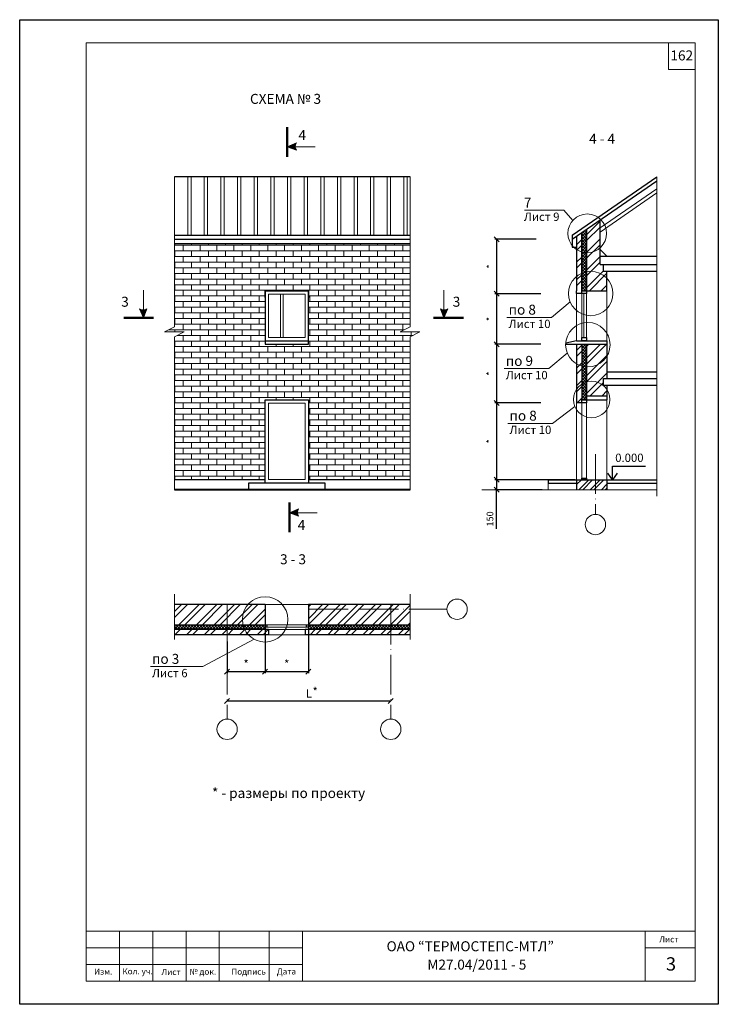
# Model space of a CAD drawing. Units: millimetres. Extents: x -1127 to 2017, y 6600 to 6900.
# Drawn here: x -189 to 21, y 6604 to 6900 of the extents above; entities that cross this region are included whole.
import ezdxf

# ---------------------------------------------------------------- set-up
doc = ezdxf.new("R2010")
doc.units = ezdxf.units.MM
doc.header["$PDMODE"] = 2
doc.linetypes.add('ACAD_ISO04W100', pattern=[30, 24, -3, 0, -3])
doc.layers.get('0').update_dxf_attribs({"plot": 0})
for name, color, linetype, lineweight in [('Вспомогат. линии', 130, 'Continuous', 13), ('вспомогательные линии', 161, 'Continuous', 13), ('двери', 84, 'Continuous', 20), ('Земля', 86, 'Continuous', 40), ('Надписи', 180, 'Continuous', 13), ('Оси', 31, 'ACAD_ISO04W100', 13), ('Размер', 2, 'Continuous', 13), ('Размеры', 200, 'Continuous', 13), ('Стекло', 141, 'Continuous', 13), ('Стены', 14, 'Continuous', 30), ('Штампы', 7, 'Continuous', 15), ('Штрих', 151, 'Continuous', 9), ('Штрих доски', 31, 'Continuous', 9)]:
    doc.layers.add(name, color=color, linetype=linetype, lineweight=lineweight)
doc.styles.get("Standard").update_dxf_attribs({"font": 'TIMES.TTF'})
doc.dimstyles.new('ISO-25', dxfattribs={"dimtxt": 2.5, "dimasz": 1.5, "dimexe": 0.5, "dimexo": 0.5, "dimgap": 1, "dimtad": 1, "dimlfac": 100, "dimtxsty": 'Standard', "dimblk": 'OBLIQUE', "dimblk1": 'OBLIQUE', "dimblk2": 'OPEN', "dimcen": 1.5, "dimadec": 0, "dimazin": 0, "dimtfac": 1, "dimtmove": 1, "dimatfit": 3, "dimldrblk": 'OPEN30', "dimfxl": 0, "dimarcsym": 0})
pattern_1 = [(45, (-834.7154, 6761.9653), (-2.65165, 2.65165), []), (45, (-832.9476, 6761.9653), (-2.65165, 2.65165), [])]
pattern_2 = [(45, (-834.7154, 6761.9653), (-0.44194174, 0.44194174), []), (135, (-834.7154, 6761.9653), (-0.44194174, -0.44194174), [])]

# ---------------------------------------------------------------- blocks, each defined once
blk = doc.blocks.new('_Oblique')
at = {"color": 0, "linetype": 'ByBlock', "lineweight": -2}
blk.add_line((-0.5, -0.5), (0.5, 0.5), dxfattribs=at)
blk = doc.blocks.new('*D12')
at = {"layer": 'Defpoints', "color": 0}
for p in [(-126.8, 6695.31), (-77.63, 6695.31), (-77.63, 6695.31)]:
    blk.add_point(p, dxfattribs=at)
at = {"layer": 'Размер', "color": 0, "lineweight": -2}
blk.add_line((-126.8, 6695.31), (-77.63, 6695.31), dxfattribs=at)
at = {"layer": 'Размер', "color": 0, "lineweight": -2, "xscale": 1.5, "yscale": 1.5, "zscale": 1.5, "rotation": 180}
blk.add_blockref('_Oblique', (-126.8, 6695.31), dxfattribs=at)
at = {"layer": 'Размер', "color": 0, "lineweight": -2, "xscale": 1.5, "yscale": 1.5, "zscale": 1.5}
blk.add_blockref('_Oblique', (-77.63, 6695.31), dxfattribs=at)
at = {"layer": 'Размер', "color": 0, "insert": (-102.22, 6697.56), "char_height": 2.5, "attachment_point": 5}
blk.add_mtext('{\\fTimes New Roman|b0|i0|c204|p18;L}', dxfattribs=at)
blk = doc.blocks.new('_Open')
at = {"color": 0, "linetype": 'ByBlock', "lineweight": -2}
for p, q in [((-1, 0.17), (0, 0)), ((-1, -0.17), (0, 0)), ((0, 0), (-1, 0))]:
    blk.add_line(p, q, dxfattribs=at)
blk = doc.blocks.new('_Open30')
at = {"layer": 'Размеры', "color": 0, "lineweight": -2}
for p, q in [((-1, 0.27), (0, 0)), ((0, 0), (-1, -0.27)), ((0, 0), (-1, 0))]:
    blk.add_line(p, q, dxfattribs=at)
blk = doc.blocks.new('*D13')
at = {"layer": 'Defpoints', "color": 0}
for p in [(-31.98, 6784.91), (-45.79, 6761.8), (-31.98, 6761.8)]:
    blk.add_point(p, dxfattribs=at)
at = {"layer": 'Размеры', "color": 0, "lineweight": -2}
for p, q in [((-32.48, 6784.91), (-46.29, 6784.91)), ((-45.79, 6784.91), (-45.79, 6761.8)), ((-32.48, 6761.8), (-46.29, 6761.8))]:
    blk.add_line(p, q, dxfattribs=at)
at = {"layer": 'Размеры', "color": 0, "lineweight": -2, "xscale": 1.5, "yscale": 1.5, "zscale": 1.5}
for p, rotation in [((-45.79, 6784.91), 90), ((-45.79, 6761.8), 270)]:
    blk.add_blockref('_Oblique', p, dxfattribs=dict(at, rotation=rotation))
at = {"layer": 'Размеры', "color": 0, "insert": (-47.79, 6773.35), "char_height": 2, "attachment_point": 5, "rotation": 90}
blk.add_mtext('{\\fTimes New Roman|b0|i0|c204|p18;*}', dxfattribs=at)
blk = doc.blocks.new('*D14')
at = {"layer": 'Defpoints', "color": 0}
for p in [(-21.7, 6761.8), (-45.79, 6758.8), (-31.63, 6758.8)]:
    blk.add_point(p, dxfattribs=at)
at = {"layer": 'Размеры', "color": 0, "lineweight": -2}
for p, q in [((-22.2, 6761.8), (-46.29, 6761.8)), ((-45.79, 6761.8), (-45.79, 6758.8)), ((-32.13, 6758.8), (-46.29, 6758.8)), ((-45.79, 6747.04), (-45.79, 6758.8))]:
    blk.add_line(p, q, dxfattribs=at)
at = {"layer": 'Размеры', "color": 0, "lineweight": -2, "xscale": 1.5, "yscale": 1.5, "zscale": 1.5}
for p, rotation in [((-45.79, 6761.8), 90), ((-45.79, 6758.8), 270)]:
    blk.add_blockref('_Oblique', p, dxfattribs=dict(at, rotation=rotation))
at = {"layer": 'Размеры', "color": 0, "insert": (-47.8, 6750.03), "char_height": 2, "attachment_point": 5, "rotation": 90}
blk.add_mtext('{\\fTimes New Roman|b0|i0|c204|p18;150}', dxfattribs=at)
blk = doc.blocks.new('*D15')
at = {"layer": 'Defpoints', "color": 0}
for p in [(-115.39, 6719.83), (-126.8, 6713.64), (-115.39, 6704.15)]:
    blk.add_point(p, dxfattribs=at)
at = {"layer": 'Размер', "color": 0, "lineweight": -2}
for p, q in [((-115.39, 6719.33), (-115.39, 6703.65)), ((-126.8, 6713.14), (-126.8, 6703.65)), ((-126.8, 6704.15), (-115.39, 6704.15))]:
    blk.add_line(p, q, dxfattribs=at)
at = {"layer": 'Размер', "color": 0, "lineweight": -2, "xscale": 1.5, "yscale": 1.5, "zscale": 1.5, "rotation": 180}
blk.add_blockref('_Oblique', (-126.8, 6704.15), dxfattribs=at)
at = {"layer": 'Размер', "color": 0, "lineweight": -2, "xscale": 1.5, "yscale": 1.5, "zscale": 1.5}
blk.add_blockref('_Oblique', (-115.39, 6704.15), dxfattribs=at)
at = {"layer": 'Размер', "color": 0, "insert": (-121.09, 6706.4), "char_height": 2.5, "attachment_point": 5}
blk.add_mtext('{\\fTimes New Roman|b0|i0|c204|p18;*}', dxfattribs=at)
blk = doc.blocks.new('*D16')
at = {"layer": 'Defpoints', "color": 0}
for p in [(-115.39, 6719.83), (-102.39, 6719.83), (-102.39, 6704.15)]:
    blk.add_point(p, dxfattribs=at)
at = {"layer": 'Размер', "color": 0, "lineweight": -2}
for p, q in [((-115.39, 6719.33), (-115.39, 6703.65)), ((-102.39, 6719.33), (-102.39, 6703.65)), ((-115.39, 6704.15), (-102.39, 6704.15))]:
    blk.add_line(p, q, dxfattribs=at)
at = {"layer": 'Размер', "color": 0, "lineweight": -2, "xscale": 1.5, "yscale": 1.5, "zscale": 1.5, "rotation": 180}
blk.add_blockref('_Oblique', (-115.39, 6704.15), dxfattribs=at)
at = {"layer": 'Размер', "color": 0, "lineweight": -2, "xscale": 1.5, "yscale": 1.5, "zscale": 1.5}
blk.add_blockref('_Oblique', (-102.39, 6704.15), dxfattribs=at)
at = {"layer": 'Размер', "color": 0, "insert": (-108.89, 6706.4), "char_height": 2.5, "attachment_point": 5}
blk.add_mtext('{\\fTimes New Roman|b0|i0|c204|p18;*}', dxfattribs=at)
blk = doc.blocks.new('*D17')
at = {"layer": 'Defpoints', "color": 0}
for p in [(-33.41, 6834.08), (-45.79, 6817.74), (-32.03, 6817.74)]:
    blk.add_point(p, dxfattribs=at)
at = {"layer": 'Размеры', "color": 0, "lineweight": -2}
for p, q in [((-33.91, 6834.08), (-46.29, 6834.08)), ((-45.79, 6834.08), (-45.79, 6817.74)), ((-32.53, 6817.74), (-46.29, 6817.74))]:
    blk.add_line(p, q, dxfattribs=at)
at = {"layer": 'Размеры', "color": 0, "lineweight": -2, "xscale": 1.5, "yscale": 1.5, "zscale": 1.5}
for p, rotation in [((-45.79, 6834.08), 90), ((-45.79, 6817.74), 270)]:
    blk.add_blockref('_Oblique', p, dxfattribs=dict(at, rotation=rotation))
at = {"layer": 'Размеры', "color": 0, "insert": (-47.79, 6825.91), "char_height": 2, "attachment_point": 5, "rotation": 90}
blk.add_mtext('{\\fTimes New Roman|b0|i0|c204|p18;*}', dxfattribs=at)
blk = doc.blocks.new('*D18')
at = {"layer": 'Defpoints', "color": 0}
for p in [(-32.03, 6817.74), (-45.79, 6802.53), (-32.03, 6802.53)]:
    blk.add_point(p, dxfattribs=at)
at = {"layer": 'Размеры', "color": 0, "lineweight": -2}
for p, q in [((-32.53, 6817.74), (-46.29, 6817.74)), ((-45.79, 6817.74), (-45.79, 6802.53)), ((-32.53, 6802.53), (-46.29, 6802.53))]:
    blk.add_line(p, q, dxfattribs=at)
at = {"layer": 'Размеры', "color": 0, "lineweight": -2, "xscale": 1.5, "yscale": 1.5, "zscale": 1.5}
for p, rotation in [((-45.79, 6817.74), 90), ((-45.79, 6802.53), 270)]:
    blk.add_blockref('_Oblique', p, dxfattribs=dict(at, rotation=rotation))
at = {"layer": 'Размеры', "color": 0, "insert": (-47.79, 6810.14), "char_height": 2, "attachment_point": 5, "rotation": 90}
blk.add_mtext('{\\fTimes New Roman|b0|i0|c204|p18;*}', dxfattribs=at)
blk = doc.blocks.new('*D19')
at = {"layer": 'Defpoints', "color": 0}
for p in [(-32.03, 6802.53), (-45.79, 6784.91), (-32.03, 6784.91)]:
    blk.add_point(p, dxfattribs=at)
at = {"layer": 'Размеры', "color": 0, "lineweight": -2}
for p, q in [((-32.53, 6802.53), (-46.29, 6802.53)), ((-45.79, 6802.53), (-45.79, 6784.91)), ((-32.53, 6784.91), (-46.29, 6784.91))]:
    blk.add_line(p, q, dxfattribs=at)
at = {"layer": 'Размеры', "color": 0, "lineweight": -2, "xscale": 1.5, "yscale": 1.5, "zscale": 1.5}
for p, rotation in [((-45.79, 6802.53), 90), ((-45.79, 6784.91), 270)]:
    blk.add_blockref('_Oblique', p, dxfattribs=dict(at, rotation=rotation))
at = {"layer": 'Размеры', "color": 0, "insert": (-47.79, 6793.72), "char_height": 2, "attachment_point": 5, "rotation": 90}
blk.add_mtext('{\\fTimes New Roman|b0|i0|c204|p18;*}', dxfattribs=at)

msp = doc.modelspace()

# ---------------------------------------------------------------- hatches: boundary and pattern name
at = {"layer": 'Стены', "linetype": 'Continuous', "lineweight": 15}
h = msp.add_hatch(color=0, dxfattribs=at)
h.paths.add_polyline_path([(-106.34328, 6861.84269, -0.173713468), (-105.99964, 6863.04641), (-108.73081, 6861.84838)])
h.paths.add_polyline_path([(-105.99964, 6860.88344, -0.139944318), (-106.34328, 6861.84269), (-108.73081, 6861.84838)])
h = msp.add_hatch(color=0, dxfattribs=at)
h.paths.add_polyline_path([(-151.90654, 6812.83897, -0.173713468), (-153.11026, 6813.18261), (-151.91222, 6810.45144)])
h.paths.add_polyline_path([(-150.94729, 6813.18261, -0.139944318), (-151.90654, 6812.83897), (-151.91222, 6810.45144)])
h = msp.add_hatch(color=0, dxfattribs=at)
h.paths.add_polyline_path([(-61.71574, 6812.83897, 0.173713468), (-60.51201, 6813.18261), (-61.71005, 6810.45144)])
h.paths.add_polyline_path([(-62.67498, 6813.18261, 0.139944318), (-61.71574, 6812.83897), (-61.71005, 6810.45144)])
h = msp.add_hatch(color=0, dxfattribs=at)
h.paths.add_polyline_path([(-105.6835, 6751.8345, -0.173713468), (-105.33986, 6753.03823), (-108.07103, 6751.84019)])
h.paths.add_polyline_path([(-105.33986, 6750.87525, -0.139944318), (-105.6835, 6751.8345), (-108.07103, 6751.84019)])
at = {"layer": 'Штрих'}
h = msp.add_hatch(dxfattribs=at)
h.set_pattern_fill('ANSI32', color=0, scale=10, style=0)
h.set_pattern_definition(pattern_1)
h.paths.add_polyline_path([(-21.75074, 6831.00296, 0.074963535), (-20.17348, 6830.27681), (-20.17348, 6836.12193), (-21.75074, 6835.03306)])
h.paths.add_polyline_path([(-21.75074, 6818.63002), (-21.75074, 6817.74474), (-20.17348, 6817.74474), (-20.17348, 6818.63002), (-20.17348, 6830.27681, -0.074963535), (-21.75074, 6831.00296)])
h.paths.add_polyline_path([(-18.77212, 6830.05118, 0.194085488), (-14.67348, 6831.5285), (-14.67348, 6839.9189), (-18.77212, 6837.08937)])
h.paths.add_polyline_path([(-13.67348, 6824.53436), (-13.67348, 6826.53436), (-14.67348, 6826.53436), (-14.67348, 6831.5285, -0.194085488), (-18.77212, 6830.05118), (-18.77212, 6818.63002), (-12.67348, 6818.63002), (-12.67348, 6824.53436)])
at = {"layer": 'Штрих', "linetype": 'Continuous'}
h = msp.add_hatch(dxfattribs=at)
h.set_pattern_fill('ANSI37', color=0, scale=5, style=0)
h.set_pattern_definition(pattern_2)
h.paths.add_polyline_path([(-18.77212, 6830.05118, -0.061164612), (-20.17348, 6830.27681), (-20.17348, 6818.63002), (-18.77212, 6818.63002), (-18.77212, 6819.17142)])
h.paths.add_polyline_path([(-18.77212, 6837.08937), (-20.17348, 6836.12193), (-20.17348, 6830.27681, 0.061164612), (-18.77212, 6830.05118)])
at = {"layer": 'Штрих'}
h = msp.add_hatch(dxfattribs=at)
h.set_pattern_fill('ANSI32', color=0, scale=10, style=0)
h.set_pattern_definition(pattern_1)
h.paths.add_polyline_path([(-21.75074, 6795.8077, -0.055968434), (-20.17348, 6796.42756), (-20.17348, 6802.52907), (-21.75074, 6802.52907)])
h.paths.add_polyline_path([(-18.77212, 6796.66651, -0.226413112), (-12.67348, 6794.29987), (-12.67348, 6802.52907), (-18.77212, 6802.52907)])
h.paths.add_polyline_path([(-18.77212, 6787.06903), (-12.67348, 6787.06903), (-12.67348, 6790.25336), (-13.67348, 6790.25336), (-13.67348, 6792.25336), (-12.67348, 6792.25336), (-12.67348, 6794.29987, 0.226413112), (-18.77212, 6796.66651)])
h.paths.add_polyline_path([(-20.17348, 6796.42756, 0.055968434), (-21.75074, 6795.8077), (-21.75074, 6784.90976), (-20.17348, 6784.90976), (-20.17348, 6785.79504)])
at = {"layer": 'Штрих', "linetype": 'Continuous'}
h = msp.add_hatch(dxfattribs=at)
h.set_pattern_fill('ANSI37', color=0, scale=5, style=0)
h.set_pattern_definition(pattern_2)
h.paths.add_polyline_path([(-20.17348, 6790.56749, -0.070352933), (-18.77212, 6791.19656), (-18.77212, 6802.52907), (-20.17348, 6802.52907)])
h.paths.add_polyline_path([(-20.17348, 6790.56749), (-20.17348, 6785.79504), (-18.77212, 6785.79504), (-18.77212, 6791.19656, 0.070352933)])
at = {"layer": 'Штрих'}
h = msp.add_hatch(dxfattribs=at)
h.set_pattern_fill('ANSI32', color=0, scale=10, style=0)
h.set_pattern_definition(pattern_1)
h.paths.add_polyline_path([(-126.80181, 6718.19977), (-126.80181, 6724.29841), (-142.66216, 6724.29841), (-142.66216, 6718.19977)])
h.paths.add_polyline_path([(-120.54461, 6724.29841), (-126.80181, 6724.29841), (-126.80181, 6718.19977), (-122.01536, 6718.19977, -0.060275318), (-122.21233, 6719.82773, -0.180444452)])
h.paths.add_polyline_path([(-115.38617, 6724.29841), (-120.54461, 6724.29841, 0.180444452), (-122.21233, 6719.82773, 0.060275318), (-122.01536, 6718.19977), (-115.38617, 6718.19977)])
h.paths.add_polyline_path([(-121.50333, 6716.79841, 0.070349764), (-120.42362, 6715.22115), (-114.38617, 6715.22115), (-114.38617, 6716.79841)])
h.paths.add_polyline_path([(-142.66216, 6716.79841), (-142.66216, 6715.22115), (-126.80181, 6715.22115), (-126.80181, 6716.79841)])
h.paths.add_polyline_path([(-77.62825, 6715.22115), (-77.62825, 6716.79841), (-103.38617, 6716.79841), (-103.38617, 6715.22115)])
h.paths.add_polyline_path([(-71.80474, 6715.22115), (-71.80474, 6716.79841), (-77.62825, 6716.79841), (-77.62825, 6715.22115)])
h.paths.add_polyline_path([(-71.80474, 6718.19977), (-71.80474, 6722.86882), (-77.62825, 6722.86882), (-77.62825, 6718.19977)])
h.paths.add_polyline_path([(-102.38617, 6722.86882), (-102.38617, 6718.19977), (-77.62825, 6718.19977), (-77.62825, 6722.86882)])
h.paths.add_polyline_path([(-102.38617, 6724.29841), (-102.38617, 6722.86882), (-77.62825, 6722.86882), (-77.62825, 6724.29841)])
h.paths.add_polyline_path([(-77.62825, 6724.29841), (-77.62825, 6722.86882), (-71.80474, 6722.86882), (-71.80474, 6724.29841)])
at = {"layer": 'Штрих', "linetype": 'Continuous'}
h = msp.add_hatch(dxfattribs=at)
h.set_pattern_fill('ANSI37', color=0, scale=5, style=0)
h.set_pattern_definition(pattern_2)
h.paths.add_polyline_path([(-142.66216, 6718.19977), (-142.66216, 6716.79841), (-126.80181, 6716.79841), (-126.80181, 6718.19977)])
h.paths.add_polyline_path([(-121.50333, 6716.79841, -0.054805971), (-122.01536, 6718.19977), (-126.80181, 6718.19977), (-126.80181, 6716.79841)])
h.paths.add_polyline_path([(-115.38617, 6716.79841), (-115.38617, 6718.19977), (-122.01536, 6718.19977, 0.054805971), (-121.50333, 6716.79841)])
h.paths.add_polyline_path([(-77.62825, 6716.79841), (-77.62825, 6718.19977), (-102.38617, 6718.19977), (-102.38617, 6717.43523), (-102.38617, 6716.79841)])
h.paths.add_polyline_path([(-77.62825, 6718.19977), (-77.62825, 6716.79841), (-71.80474, 6716.79841), (-71.80474, 6718.19977)])
at = {"layer": 'Штрих'}
h = msp.add_hatch(dxfattribs=at)
h.set_pattern_fill('ANSI32', color=0, scale=10, style=0)
h.set_pattern_definition(pattern_1)
h.paths.add_polyline_path([(-126.80181, 6716.79841), (-126.80181, 6715.22115), (-120.42362, 6715.22115, -0.070349764), (-121.50333, 6716.79841)])
at = {"layer": 'Штрих доски', "linetype": 'Continuous', "ltscale": 100}
h = msp.add_hatch(dxfattribs=at)
h.set_pattern_fill('AR-BRSTD', color=0, scale=0.025, style=0)
h.set_pattern_definition([(0, (-46.0401, 369.7307), (0, 1.693545), []), (90, (-46.04, 369.7307), (-2.54, 1.693545), [1.693545, -1.693545])])
h.paths.add_polyline_path([(-102.38617, 6803.52907), (-115.38617, 6803.52907), (-115.38617, 6802.52907), (-102.38617, 6802.52907)])
h.paths.add_polyline_path([(-71.80474, 6804.73259), (-68.86274, 6806.27457), (-74.74674, 6806.27457), (-71.80474, 6807.81655), (-71.80474, 6832.86175), (-142.66216, 6832.86175), (-142.66216, 6807.81655), (-145.60416, 6806.27457), (-139.72016, 6806.27457), (-142.66216, 6804.73259), (-142.66216, 6761.79504), (-115.38617, 6761.79504), (-115.38617, 6785.79504), (-102.38617, 6785.79504), (-102.38617, 6761.79504), (-71.80474, 6761.79504)])
h.paths.add_polyline_path([(-102.38617, 6818.63002), (-102.38617, 6803.52907), (-115.38617, 6803.52907), (-115.38617, 6818.63002)])
h = msp.add_hatch(dxfattribs=at)
h.set_pattern_fill('ANSI32', color=0, scale=0.25, style=0)
h.set_pattern_definition([(45, (-4.5863, 814.617), (-1.683798, 1.683798), []), (45, (-3.4638, 814.617), (-1.683798, 1.683798), [])])
h.paths.add_polyline_path([(-12.68044, 6761.79504), (-16.10307, 6761.79504), (-16.10307, 6758.79504), (-12.68044, 6758.79504)])
h.paths.add_polyline_path([(-16.10307, 6761.79504), (-21.75074, 6761.79504), (-21.75074, 6758.79504), (-16.10307, 6758.79504)])

# ---------------------------------------------------------------- linework, layer by layer
at = {"color": 0}
for p, q in [((-189.15965, 6604.10722), (-189.15965, 6900.10722)), ((-189.15965, 6900.10722), (20.84035, 6900.10722)), ((20.84035, 6900.10722), (20.84035, 6604.10722)), ((20.84035, 6604.10722), (-189.15965, 6604.10722))]:
    msp.add_line(p, q, dxfattribs=at)
at = {"layer": 'Вспомогат. линии', "color": 0}
for p, q in [((-142.66216, 6852.90624), (-142.66216, 6807.81655)), ((-71.80474, 6852.90624), (-71.80474, 6807.81655)), ((2.37883, 6756.84882), (2.37883, 6852.90624)), ((-14.67348, 6837.48859), (2.37883, 6849.26079)), ((-14.67348, 6836.27344), (2.37883, 6848.04563)), ((-21.75074, 6803.52907), (-21.75074, 6818.63002)), ((-12.67348, 6803.52907), (-12.67348, 6818.63002)), ((-142.66216, 6807.81655), (-145.60416, 6806.27457)), ((-145.60416, 6806.27457), (-142.66216, 6806.27457)), ((-142.66216, 6804.73259), (-139.72016, 6806.27457)), ((-139.72016, 6806.27457), (-142.66216, 6806.27457)), ((-71.80474, 6807.81655), (-74.74674, 6806.27457)), ((-74.74674, 6806.27457), (-71.80474, 6806.27457)), ((-71.80474, 6804.73259), (-68.86274, 6806.27457)), ((-68.86274, 6806.27457), (-71.80474, 6806.27457)), ((-142.66216, 6804.73259), (-142.66216, 6758.79504)), ((-71.80474, 6804.73259), (-71.80474, 6758.79504)), ((-142.66216, 6727.38622), (-142.66216, 6713.80825)), ((-71.80474, 6727.38622), (-71.80474, 6713.80825))]:
    msp.add_line(p, q, dxfattribs=at)
at = {"layer": 'Вспомогат. линии', "color": 0, "linetype": 'Continuous'}
msp.add_line((-30.25396, 6761.79504), (-30.25396, 6758.79504), dxfattribs=at)
at = {"layer": 'Вспомогат. линии', "color": 0}
for centre in [(-16.10307, 6748.33455), (-57.67204, 6722.86635), (-126.80428, 6686.78352), (-77.63072, 6686.78352)]:
    msp.add_circle(centre, 3.05989, dxfattribs=at)
at = {"layer": 'вспомогательные линии', "color": 0, "linetype": 'Continuous'}
for p, q in [((-138.66216, 6852.90624), (-138.66216, 6835.29629)), ((-137.66216, 6852.90624), (-137.66216, 6835.29629)), ((-133.66216, 6852.90624), (-133.66216, 6835.29629)), ((-132.66216, 6852.90624), (-132.66216, 6835.29629)), ((-128.66216, 6852.90624), (-128.66216, 6835.29629)), ((-127.66216, 6852.90624), (-127.66216, 6835.29629)), ((-123.66216, 6852.90624), (-123.66216, 6835.29629)), ((-122.66216, 6852.90624), (-122.66216, 6835.29629)), ((-118.66216, 6852.90624), (-118.66216, 6835.29629)), ((-117.66216, 6852.90624), (-117.66216, 6835.29629)), ((-113.66216, 6852.90624), (-113.66216, 6835.29629)), ((-112.66216, 6852.90624), (-112.66216, 6835.29629)), ((-108.66216, 6852.90624), (-108.66216, 6835.29629)), ((-107.66216, 6852.90624), (-107.66216, 6835.29629)), ((-103.66216, 6852.90624), (-103.66216, 6835.29629)), ((-102.66216, 6852.90624), (-102.66216, 6835.29629)), ((-98.66216, 6852.90624), (-98.66216, 6835.29629)), ((-97.66216, 6852.90624), (-97.66216, 6835.29629)), ((-93.66216, 6852.90624), (-93.66216, 6835.29629)), ((-92.66216, 6852.90624), (-92.66216, 6835.29629)), ((-88.66216, 6852.90624), (-88.66216, 6835.29629)), ((-87.66216, 6852.90624), (-87.66216, 6835.29629)), ((-83.66216, 6852.90624), (-83.66216, 6835.29629)), ((-82.66216, 6852.90624), (-82.66216, 6835.29629)), ((-78.66216, 6852.90624), (-78.66216, 6835.29629)), ((-77.66216, 6852.90624), (-77.66216, 6835.29629)), ((-73.66216, 6852.90624), (-73.66216, 6835.29629)), ((-72.66216, 6852.90624), (-72.66216, 6835.29629))]:
    msp.add_line(p, q, dxfattribs=at)
at = {"layer": 'вспомогательные линии', "color": 0}
for p, q in [((-21.75074, 6761.79504), (-21.75074, 6784.90976)), ((-20.17348, 6785.79504), (-20.17348, 6761.79504)), ((-18.77212, 6785.79504), (-18.77212, 6761.79504)), ((-12.68044, 6785.79504), (-12.68044, 6761.79504)), ((-115.38617, 6724.29841), (-102.38617, 6724.29841)), ((-115.38617, 6718.19977), (-102.38617, 6718.19977)), ((-115.38617, 6717.43523), (-102.38617, 6717.43523)), ((-114.38617, 6716.79841), (-103.38617, 6716.79841)), ((-115.38617, 6715.22115), (-102.38617, 6715.22115))]:
    msp.add_line(p, q, dxfattribs=at)
at = {"layer": 'двери', "color": 0}
for p, q in [((-110.75402, 6817.63002), (-110.75402, 6804.52907)), ((-103.38617, 6761.88368), (-114.38617, 6761.88368))]:
    msp.add_line(p, q, dxfattribs=at)
for points in [[(-114.38617, 6817.63002), (-114.38617, 6804.52907), (-103.38617, 6804.52907), (-103.38617, 6817.63002)], [(-114.38617, 6817.63002), (-114.38617, 6817.63002), (-103.38617, 6817.63002), (-103.38617, 6817.63002)], [(-109.99214, 6817.63002), (-109.99214, 6804.52907)], [(-114.38617, 6761.88368), (-114.38617, 6784.79504), (-103.38617, 6784.79504), (-103.38617, 6761.88368)]]:
    msp.add_lwpolyline(points, dxfattribs=at)
at = {"layer": 'Земля', "color": 0}
msp.add_line((-71.80474, 6758.79504), (-142.66216, 6758.79504), dxfattribs=at)
at = {"layer": 'Надписи', "color": 0}
for p, q in [((-25.60535, 6842.81278), (-37.42211, 6842.81278)), ((-22.92939, 6839.71319), (-25.60535, 6842.81278)), ((-23.70279, 6815.28706), (-29.2725, 6810.61539)), ((-29.2725, 6810.61539), (-42.67971, 6810.61539)), ((-24.56403, 6799.8836), (-30.13374, 6795.21193)), ((-30.13374, 6795.21193), (-43.54095, 6795.21193)), ((-22.33448, 6783.87187), (-29.01369, 6778.75189)), ((-29.01369, 6778.75189), (-42.4209, 6778.75189)), ((-118.66578, 6713.84103), (-134.13038, 6705.63567)), ((-134.13038, 6705.63567), (-149.88128, 6705.63567))]:
    msp.add_line(p, q, dxfattribs=at)
for centre, radius in [((-18.55404, 6835.87039), 5.8233), ((-17.5073, 6817.79042), 6.68213), ((-18.36854, 6802.38696), 6.68213), ((-17.24849, 6785.92692), 5.48548), ((-115.38617, 6719.82773), 6.82616)]:
    msp.add_circle(centre, radius, dxfattribs=at)
at = {"layer": 'Оси', "color": 0, "ltscale": 0.5}
for p, q in [((-16.10307, 6769.51897), (-16.10307, 6751.39444)), ((-126.80181, 6724.29841), (-126.80181, 6689.8434)), ((-102.38617, 6722.86882), (-60.66848, 6722.86882)), ((-77.62825, 6724.29841), (-77.62825, 6689.8434))]:
    msp.add_line(p, q, dxfattribs=at)
at = {"layer": 'Размеры', "color": 0}
msp.add_line((-50.20224, 6758.79504), (2.37883, 6758.79504), dxfattribs=at)
at = {"layer": 'Стекло', "color": 0}
msp.add_line((-19.56667, 6817.74474), (-19.56667, 6804.52907), dxfattribs=at)
msp.add_lwpolyline([(-20.17348, 6804.52907), (-20.17348, 6817.74474), (-18.77212, 6817.74474), (-18.77212, 6804.52907)], dxfattribs=at)
at = {"layer": 'Стены', "color": 0, "linetype": 'Continuous', "lineweight": 50, "ltscale": 0.5}
for p, q in [((-108.71668, 6867.78089), (-108.71668, 6858.83039)), ((-157.84474, 6810.46557), (-148.89424, 6810.46557)), ((-55.77753, 6810.46557), (-64.72803, 6810.46557)), ((-108.06361, 6754.95708), (-108.06361, 6746.0337))]:
    msp.add_line(p, q, dxfattribs=at)
at = {"layer": 'Стены', "color": 0, "linetype": 'Continuous', "lineweight": 15}
for p, q in [((-108.71668, 6861.8487), (-100.36799, 6861.8487)), ((-151.91254, 6810.46557), (-151.91254, 6818.81427)), ((-61.70973, 6810.46557), (-61.70973, 6818.81427)), ((-108.06361, 6751.83757), (-99.71491, 6751.83757))]:
    msp.add_line(p, q, dxfattribs=at)
at = {"layer": 'Стены', "color": 0}
for p, q in [((-71.80474, 6852.90624), (-142.66216, 6852.90624)), ((-23.12962, 6835.29629), (2.37883, 6852.90624)), ((-23.12962, 6834.08114), (2.37883, 6851.69109)), ((-14.67348, 6826.53436), (-14.67348, 6839.9189)), ((-23.12962, 6835.29629), (-23.12962, 6831.71723)), ((-20.17348, 6818.63002), (-20.17348, 6836.12193)), ((-14.67348, 6831.01854), (-12.67348, 6829.01854)), ((-14.67348, 6829.01854), (2.37883, 6829.01854)), ((-14.67348, 6826.53436), (2.37883, 6826.53436)), ((-13.67348, 6824.53436), (-13.67348, 6826.53436)), ((-13.67348, 6824.53436), (2.37883, 6824.53436)), ((-12.67348, 6818.63002), (-12.67348, 6824.53436)), ((-20.17348, 6818.63002), (-12.67348, 6818.63002)), ((-21.75074, 6803.52907), (-12.67348, 6803.52907)), ((-12.67348, 6794.20015), (2.37883, 6794.20015)), ((-13.67348, 6792.25336), (2.37883, 6792.25336)), ((-13.67348, 6790.25336), (-13.67348, 6792.25336)), ((-13.67348, 6790.25336), (2.37883, 6790.25336)), ((-18.77212, 6787.06903), (-12.67348, 6787.06903)), ((-18.77212, 6785.79504), (-12.68044, 6785.79504)), ((-115.38617, 6761.79504), (-142.66216, 6761.79504)), ((-71.80474, 6761.79504), (-102.38617, 6761.79504)), ((-30.25396, 6761.79504), (2.37883, 6761.79504)), ((-30.25396, 6760.79504), (-21.75074, 6760.79504)), ((-12.68044, 6760.79504), (2.37883, 6760.79504)), ((-115.38617, 6724.29841), (-142.66216, 6724.29841)), ((-115.38617, 6724.29841), (-115.38617, 6716.79841)), ((-71.80474, 6724.29841), (-102.38617, 6724.29841)), ((-102.38617, 6724.29841), (-102.38617, 6716.79841)), ((-114.38617, 6716.79841), (-142.66216, 6716.79841)), ((-71.80474, 6716.79841), (-103.38617, 6716.79841)), ((-114.38617, 6715.22115), (-142.66216, 6715.22115)), ((-71.80474, 6715.22115), (-103.38617, 6715.22115))]:
    msp.add_line(p, q, dxfattribs=at)
at = {"layer": 'Стены', "color": 0, "linetype": 'Continuous'}
for p, q in [((-142.66216, 6835.29629), (-71.80474, 6835.29629)), ((-21.75074, 6835.03306), (-21.75074, 6818.63002)), ((-18.77212, 6837.08937), (-18.77212, 6818.63002)), ((-142.66216, 6834.08114), (-71.80474, 6834.08114)), ((-142.66216, 6832.86175), (-71.80474, 6832.86175)), ((-23.12962, 6831.71723), (-21.75074, 6831.71723)), ((-21.75074, 6817.74474), (-21.75074, 6818.63002)), ((-20.17348, 6817.74474), (-21.75074, 6817.74474)), ((-20.17348, 6817.74474), (-20.17348, 6817.74474)), ((-21.75074, 6803.52907), (-25.03414, 6802.85679)), ((-25.03414, 6802.85679), (-25.03414, 6802.52907)), ((-25.03414, 6802.52907), (-12.67348, 6802.52907)), ((-21.75074, 6803.52907), (-12.67348, 6803.52907)), ((-21.75074, 6802.52907), (-21.75074, 6784.90976)), ((-20.17348, 6802.52907), (-20.17348, 6785.79504)), ((-18.77212, 6802.52907), (-18.77212, 6785.79504)), ((-12.67348, 6803.52907), (-12.67348, 6792.25336)), ((-12.67348, 6790.25336), (-12.67348, 6785.79504)), ((-20.17348, 6784.90976), (-21.75074, 6784.90976)), ((-30.25396, 6761.79504), (-30.25396, 6760.79504)), ((-142.66216, 6718.19977), (-115.38617, 6718.19977)), ((-114.38617, 6716.79841), (-114.38617, 6715.22115)), ((-103.38617, 6716.79841), (-103.38617, 6715.22115)), ((-102.38617, 6718.19977), (-71.80474, 6718.19977))]:
    msp.add_line(p, q, dxfattribs=at)
at = {"layer": 'Стены', "color": 0, "linetype": 'Continuous', "lineweight": 15}
for points in [[(-105.99964, 6863.04641), (-108.73081, 6861.84838), (-105.99964, 6860.88344)], [(-153.11026, 6813.18261), (-151.91222, 6810.45144), (-150.94729, 6813.18261)], [(-60.51201, 6813.18261), (-61.71005, 6810.45144), (-62.67498, 6813.18261)], [(-105.33986, 6753.03823), (-108.07103, 6751.84019), (-105.33986, 6750.87525)]]:
    msp.add_lwpolyline(points, dxfattribs=at)
at = {"layer": 'Стены', "color": 0, "lineweight": 25}
for points in [[(-115.38617, 6818.63002), (-115.38617, 6803.52907), (-102.38617, 6803.52907), (-102.38617, 6818.63002)], [(-115.38617, 6816.63002), (-115.38617, 6818.63002), (-102.38617, 6818.63002), (-102.38617, 6816.63002)], [(-115.38617, 6803.52907), (-115.38617, 6802.52907), (-102.38617, 6802.52907), (-102.38617, 6803.52907)], [(-115.38617, 6760.88368), (-115.38617, 6785.79504), (-102.38617, 6785.79504), (-102.38617, 6760.88368)]]:
    msp.add_lwpolyline(points, dxfattribs=at)
at = {"layer": 'Стены', "color": 0}
for points in [[(-20.17348, 6818.63002), (-18.77212, 6818.63002), (-18.77212, 6817.74474), (-20.17348, 6817.74474)], [(-20.17348, 6804.52907), (-18.77212, 6804.52907), (-18.77212, 6803.52907), (-20.17348, 6803.52907)], [(-20.17348, 6785.79504), (-18.77212, 6785.79504), (-18.77212, 6784.90976), (-20.17348, 6784.90976)], [(-120.29979, 6760.88368), (-97.47256, 6760.88368), (-97.47256, 6758.79504), (-120.29979, 6758.79504)], [(-20.17348, 6762.23768), (-18.77212, 6762.23768), (-18.77212, 6761.79504), (-20.17348, 6761.79504)]]:
    msp.add_lwpolyline(points, close=True, dxfattribs=at)
for points in [[(-21.75074, 6761.79504), (-21.75074, 6758.79504)], [(-12.68044, 6761.79504), (-12.68044, 6758.79504)]]:
    msp.add_lwpolyline(points, dxfattribs=at)
at = {"layer": 'Стены', "color": 0, "linetype": 'Continuous'}
for points in [[(-115.38617, 6718.19977), (-114.86373, 6718.19977), (-114.86373, 6717.43523), (-115.38617, 6717.43523)], [(-102.90862, 6718.19977), (-102.38617, 6718.19977), (-102.38617, 6717.43523), (-102.90862, 6717.43523)]]:
    msp.add_lwpolyline(points, close=True, dxfattribs=at)
at = {"layer": 'Стены', "color": 0, "linetype": 'Continuous', "lineweight": 15}
for centre, start, end in [((-104.49139, 6861.96493), 144.3576224, 215.6423776), ((-152.02877, 6814.69086), 234.3576224, 305.6423776), ((-61.5935, 6814.69086), 234.3576224, 305.6423776), ((-103.83161, 6751.95674), 144.3576224, 215.6423776)]:
    msp.add_arc(centre, 1.85592, start, end, dxfattribs=at)
at = {"layer": 'Штампы', "color": 0}
for p, q in [((-169.15965, 6611.10722), (-169.15965, 6893.10722)), ((-169.15965, 6893.10722), (13.84035, 6893.10722)), ((13.84035, 6893.10722), (13.84035, 6611.10722)), ((13.84035, 6611.10722), (-169.15965, 6611.10722))]:
    msp.add_line(p, q, dxfattribs=at)
for points in [[(13.84035, 6885.10722), (5.84035, 6885.10722), (5.84035, 6893.10722)], [(13.84035, 6626.10722), (-169.15965, 6626.10722)], [(-159.15965, 6626.10722), (-159.15965, 6611.10722)], [(-149.15965, 6626.10722), (-149.15965, 6611.10722)], [(-139.15965, 6626.10722), (-139.15965, 6611.10722)], [(-129.15965, 6626.10722), (-129.15965, 6611.10722)], [(-114.15965, 6626.10722), (-114.15965, 6611.10722)], [(-104.15965, 6626.10722), (-104.15965, 6611.10722)], [(-1.15965, 6626.10722), (-1.15965, 6611.10722)], [(-104.15965, 6621.10722), (-169.15965, 6621.10722)], [(13.84035, 6621.10722), (-1.15965, 6621.10722)], [(-104.15965, 6616.10722), (-169.15965, 6616.10722)]]:
    msp.add_lwpolyline(points, dxfattribs=at)

# ---------------------------------------------------------------- texts
at = {"layer": 'Надписи', "color": 0}
for s, p in [('СХЕМА № 3', (-119.93208, 6874.80395)), ('4', (-105.36382, 6863.91239)), ('4 - 4 ', (-17.99191, 6862.79714)), ('3', (-158.64805, 6813.81844)), ('3', (-58.98807, 6813.81844)), ('4', (-105.5747, 6746.71368)), ('3 - 3 ', (-110.8887, 6736.39449)), ('* - размеры по проекту', (-131.35755, 6666.11647))]:
    msp.add_text(s, height=3, dxfattribs=at).set_placement(p)
at = {"layer": 'Надписи', "color": 0, "linetype": 'Continuous'}
for s, height, p in [('7', 3, (-37.60398, 6843.63029)), ('Лист 9', 2.5, (-37.60398, 6839.61254)), ('по 8', 3, (-42.18758, 6811.4329)), ('Лист 10', 2.5, (-42.18758, 6807.41515)), ('по 9', 3, (-43.04882, 6796.02944)), ('Лист 10', 2.5, (-43.04882, 6792.01169)), ('по 8', 3, (-41.92877, 6779.5694)), ('Лист 10', 2.5, (-41.92877, 6775.55165)), ('0.000', 2.5, (-10.15371, 6767.15418)), ('по 3', 3, (-149.38915, 6706.45317)), ('Лист 6', 2.5, (-149.38915, 6702.43542))]:
    msp.add_text(s, height=height, dxfattribs=at).set_placement(p)
at = {"layer": 'Размер', "color": 0, "insert": (-100.34815, 6698.10791), "char_height": 2.5, "attachment_point": 5}
msp.add_mtext('{\\fTimes New Roman|b0|i0|c204|p18;*}', dxfattribs=at)
at = {"layer": 'Штампы', "color": 0}
for s, height, p in [('162', 3, (6.44956, 6887.8633)), ('Лист', 1.8, (3.09638, 6622.74507)), ('ОАО “ТЕРМОСТЕПС-МТЛ” ', 3, (-78.8725, 6620.05781)), ('М27.04/2011 - 5 ', 3, (-66.62113, 6614.54096)), ('3', 4, (5.10224, 6614.24642)), ('Изм.', 1.8, (-166.80427, 6613.02445)), ('Кол. уч.', 1.8, (-158.29336, 6613.11507)), ('Лист', 1.8, (-146.55729, 6612.9139)), (' № док.', 1.8, (-138.64616, 6613.01409)), ('Подпись', 1.8, (-125.53433, 6613.01758)), ('Дата', 1.8, (-111.85527, 6613.07426))]:
    msp.add_text(s, height=height, dxfattribs=at).set_placement(p)

# ---------------------------------------------------------------- dimensions: what is measured, and where the dimension line sits
at = {"layer": 'Размер', "color": 0}
for base, p1, p2, text, picture, middle in [((-115.38617, 6704.15245), (-126.80181, 6713.64172), (-115.38617, 6719.82773), '{\\fTimes New Roman|b0|i0|c204|p18;*}', '*D15', (-121.09399, 6706.40245)), ((-102.38617, 6704.15245), (-115.38617, 6719.82773), (-102.38617, 6719.82773), '{\\fTimes New Roman|b0|i0|c204|p18;*}', '*D16', (-108.88617, 6706.40245)), ((-77.62825, 6695.30534), (-126.80181, 6695.30534), (-77.62825, 6695.30534), '{\\fTimes New Roman|b0|i0|c204|p18;L}', '*D12', (-102.21503, 6697.55534))]:
    dim = msp.add_linear_dim(base=base, p1=p1, p2=p2, text=text, dimstyle='ISO-25', dxfattribs=at)
    dim.commit()
    dim.dimension.update_dxf_attribs({"geometry": picture, "text_midpoint": middle})
at = {"layer": 'Размеры', "color": 0}
for base, p1, p2, picture, middle in [((-45.78525, 6817.74474), (-33.41186, 6834.08114), (-32.03298, 6817.74474), '*D17', (-47.78525, 6825.91294)), ((-45.78525, 6802.52907), (-32.03298, 6817.74474), (-32.03298, 6802.52907), '*D18', (-47.78525, 6810.1369)), ((-45.78525, 6784.90976), (-32.03298, 6802.52907), (-32.03298, 6784.90976), '*D19', (-47.78525, 6793.71941)), ((-45.78525, 6761.79504), (-31.97862, 6784.90976), (-31.97862, 6761.79504), '*D13', (-47.78525, 6773.3524))]:
    dim = msp.add_linear_dim(base=base, p1=p1, p2=p2, angle=90, text='{\\fTimes New Roman|b0|i0|c204|p18;*}', dimstyle='ISO-25', override={"dimtxt": 2}, dxfattribs=at)
    dim.commit()
    dim.dimension.update_dxf_attribs({"geometry": picture, "text_midpoint": middle})
dim = msp.add_linear_dim(base=(-45.78525, 6758.79504), p1=(-21.69638, 6761.79504), p2=(-31.6323, 6758.79504), angle=90, text='{\\fTimes New Roman|b0|i0|c204|p18;150}', dimstyle='ISO-25', override={"dimtxt": 2}, dxfattribs=at)
dim.commit()
dim.dimension.update_dxf_attribs({"geometry": '*D14', "text_midpoint": (-44.61751, 6750.02728), "dimtype": 160})

# ---------------------------------------------------------------- leaders
at = {"layer": 'Надписи', "color": 0}
msp.add_leader([(-10.96737, 6761.79504), (-10.96737, 6765.90763), (-1.09355, 6765.90763)], dimstyle='ISO-25', override={"dimasz": 2, "dimgap": 1, "dimtad": 0, "dimldrblk": 'Open90'}, dxfattribs=at)

doc.saveas('drawing.dxf')
